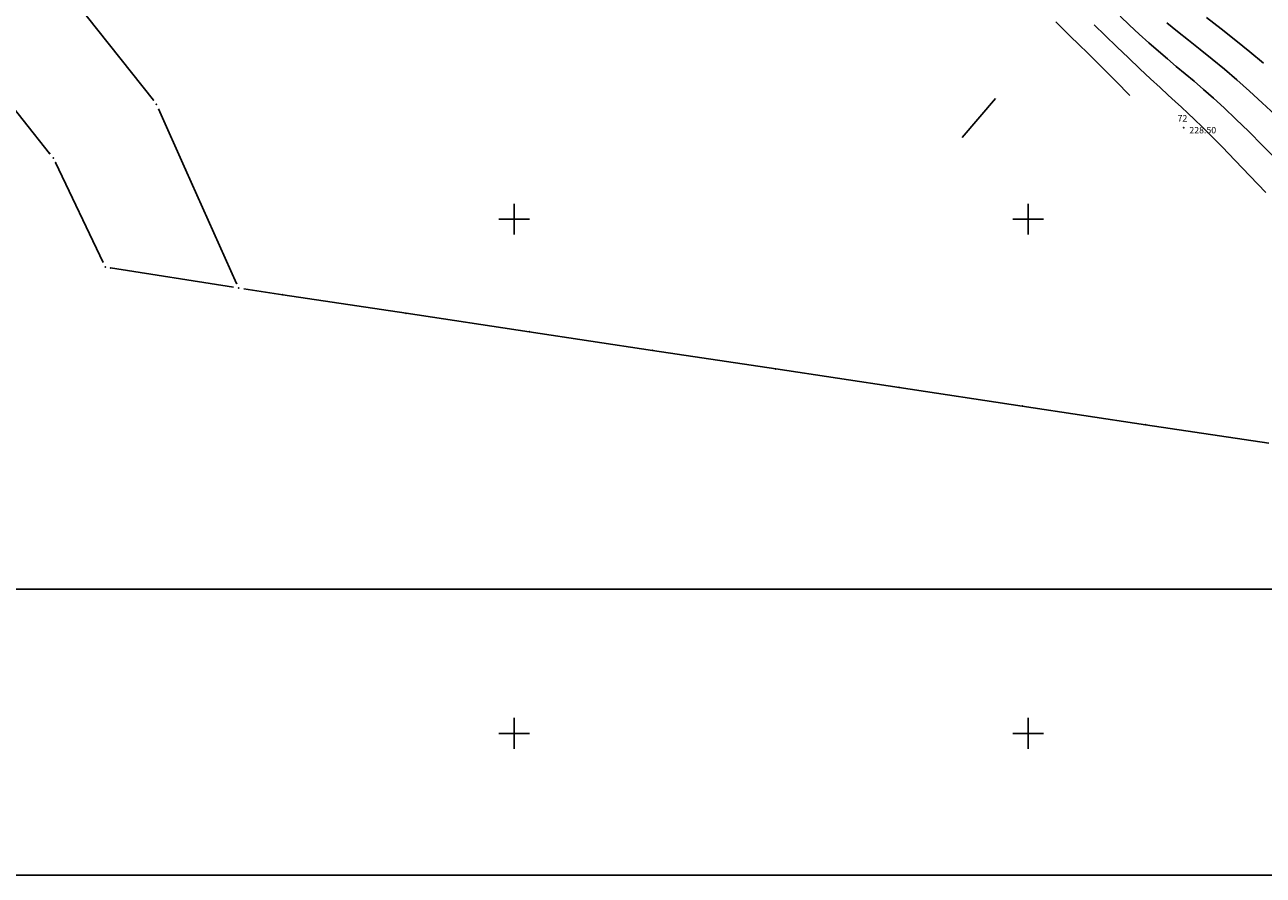
# Model space of a CAD drawing. Extents: x 139 to 1014513945, y 137 to 216636493.
# Drawn here: x 507257024 to 507257084, y 108318073 to 108318114 of the extents above; entities that cross this region are included whole.
import ezdxf

# ---------------------------------------------------------------- set-up
doc = ezdxf.new("R2010")
doc.units = 0
doc.header["$LTSCALE"] = 10
doc.layers.get('0').update_dxf_attribs({"linetype": 'CONTINUOUS'})
doc.layers.get('DEFPOINTS').update_dxf_attribs({"linetype": 'CONTINUOUS'})
for name, color, linetype in [('-os_ceste', 1, 'CONTINUOUS'), ('GEO-22_NIVO', 8, 'CONTINUOUS'), ('KOTE', 7, 'CONTINUOUS'), ('KOTE1', 5, 'CONTINUOUS'), ('KRIZI', 8, 'CONTINUOUS'), ('POINT_FRZ', 9, 'CONTINUOUS'), ('PS_KRIZI', 8, 'CONTINUOUS'), ('PS_OZNST', 1, 'CONTINUOUS'), ('PS_PLASTNICE', 8, 'CONTINUOUS'), ('PS_SITUTOCKE', 8, 'CONTINUOUS'), ('PS_VISST', 8, 'CONTINUOUS')]:
    doc.layers.add(name, color=color, linetype=linetype)
doc.styles.add('STYLE2', font='ARIAL.TTF', dxfattribs={"width": 0.8})
doc.dimstyles.new('K500', dxfattribs={"dimtxt": 1.3, "dimasz": 0.3, "dimexe": 1.25, "dimexo": 0.625, "dimgap": 0.3, "dimtad": 1, "dimzin": 4, "dimdsep": 46, "dimtxsty": 'STYLE2', "dimblk1": 'MOJA2', "dimblk2": 'MOJA2', "dimsah": 1, "dimcen": 2, "dimse1": 1, "dimse2": 1, "dimclrd": 5, "dimclre": 5, "dimclrt": 5, "dimadec": 0, "dimazin": 0, "dimtfac": 1, "dimtdec": 4, "dimtmove": 0, "dimatfit": 3, "dimldrblk": 'MOJA2', "dimfxl": 0, "dimtolj": 1, "dimtzin": 0, "dimarcsym": 0})

# ---------------------------------------------------------------- blocks, each defined once
blk = doc.blocks.new('PP_CROSS')
at = {"layer": 'KRIZI'}
for p, q in [((0, -3), (0, 3)), ((-3, 0), (3, 0))]:
    blk.add_line(p, q, dxfattribs=at)
blk = doc.blocks.new('PP_ST5')
blk.add_circle((0, 0), 0.05)
at = {"color": 3, "flags": 1}
blk.add_attdef('PR_PROF', (1.24, -3.18), '', height=1.2, dxfattribs=at)
at = {"color": 5, "flags": 1}
blk.add_attdef('SIMBOL_PP', (1.27, -5.14), '', height=1.2, dxfattribs=at)
at = {"layer": 'PS_OZNST'}
blk.add_attdef('OZNAKA', (-1.2, 1.2), '', height=1.25, dxfattribs=at)
at = {"layer": 'PS_VISST'}
blk.add_attdef('VISINA', (1.1, -1.1), '', height=1.25, dxfattribs=at)
blk = doc.blocks.new('KOTI')
at = {"layer": 'POINT_FRZ'}
for p in [(507257029.953, 108318110.743), (507257030.103, 108318110.543), (507257024.903, 108318108.153), (507257025.083, 108318107.923), (507257025.193, 108318107.703), (507257031.523, 108318107.363), (507257027.623, 108318102.623), (507257027.873, 108318102.583), (507257034.003, 108318101.833), (507257034.103, 108318101.603), (507257036.243, 108318101.283), (507257042.243, 108318100.383), (507257048.233, 108318099.483), (507257054.233, 108318098.573), (507257060.223, 108318097.673), (507257066.223, 108318096.773), (507257072.213, 108318095.863), (507257078.213, 108318094.963)]:
    blk.add_point(p, dxfattribs=at)
blk = doc.blocks.new('KRIZI')
at = {"layer": 'PS_KRIZI', "linetype": 'Continuous'}
blk.add_line((507257069.286, 108318108.931), (507257070.912, 108318110.83), dxfattribs=at)
at = {"layer": 'PS_KRIZI', "linetype": 'Continuous', "xscale": 0.25, "yscale": 0.25, "zscale": 0.25, "rotation": 359.9999965849054}
for p in [(507257047.503, 108318104.953), (507257072.503, 108318104.953), (507257047.503, 108318079.953), (507257072.503, 108318079.953)]:
    blk.add_blockref('PP_CROSS', p, dxfattribs=at)
blk = doc.blocks.new('MOJA2')
at = {"layer": 'KOTE', "color": 164, "linetype": 'Continuous'}
for p, q in [((0, -3.75), (0, 3.75)), ((-2.5, 0), (2.5, 0))]:
    blk.add_line(p, q, dxfattribs=at)
at = {"layer": 'KOTE', "color": 164, "linetype": 'Continuous', "const_width": 0.125}
blk.add_lwpolyline([(-0.88, -0.88), (0.88, 0.88)], dxfattribs=at)
blk = doc.blocks.new('*D102')
at = {"layer": 'DEFPOINTS', "color": 0}
for p in [(507257088.042, 108318143.575), (507257119.448, 108318119.765), (507257113.532, 108318111.591)]:
    blk.add_point(p, dxfattribs=at)
at = {"layer": 'KOTE1', "color": 5}
blk.add_line((507257081.855, 108318134.514), (507257113.289, 108318111.767), dxfattribs=at)
at = {"layer": 'KOTE1', "color": 5, "xscale": 0.3, "yscale": 0.3, "zscale": 0.3}
for p, rotation in [((507257081.612, 108318134.69), 144.1072453133474), ((507257113.532, 108318111.591), 324.1072453133473)]:
    blk.add_blockref('MOJA2', p, dxfattribs=dict(at, rotation=rotation))
at = {"layer": 'KOTE1', "color": 5, "insert": (507257098.137, 108318123.921), "char_height": 1.3, "attachment_point": 5, "rotation": 324.10725, "style": 'STYLE2'}
blk.add_mtext('\\A1;40.00', dxfattribs=at)

msp = doc.modelspace()

# ---------------------------------------------------------------- linework, layer by layer
at = {"layer": '-os_ceste'}
msp.add_line((507256671.089, 108318086.961), (507257198.136, 108318086.961), dxfattribs=at)
msp.add_lwpolyline([(507256654.151, 108318073.056), (507256654.151, 108318523.609), (507257216.851, 108318523.609), (507257216.851, 108318073.056)], close=True)
at = {"layer": 'GEO-22_NIVO'}
for p, q in [((507257029.953, 108318110.743), (507257026.183, 108318115.493)), ((507257021.133, 108318112.893), (507257024.903, 108318108.153)), ((507257029.953, 108318110.743), (507257029.953, 108318110.743)), ((507257031.523, 108318107.363), (507257030.203, 108318110.313)), ((507257024.903, 108318108.153), (507257024.903, 108318108.153)), ((507257024.903, 108318108.153), (507257024.923, 108318108.123)), ((507257025.193, 108318107.703), (507257025.193, 108318107.703)), ((507257025.193, 108318107.703), (507257027.513, 108318102.853)), ((507257034.003, 108318101.833), (507257031.523, 108318107.363)), ((507257031.523, 108318107.363), (507257031.523, 108318107.363)), ((507257027.873, 108318102.583), (507257027.873, 108318102.583)), ((507257027.873, 108318102.583), (507257033.853, 108318101.643)), ((507257034.003, 108318101.833), (507257034.003, 108318101.833)), ((507257036.243, 108318101.283), (507257034.353, 108318101.573)), ((507257042.243, 108318100.383), (507257036.243, 108318101.283)), ((507257036.243, 108318101.283), (507257036.243, 108318101.283)), ((507257048.233, 108318099.483), (507257042.243, 108318100.383)), ((507257042.243, 108318100.383), (507257042.243, 108318100.383)), ((507257054.233, 108318098.573), (507257048.233, 108318099.483)), ((507257048.233, 108318099.483), (507257048.233, 108318099.483)), ((507257060.223, 108318097.673), (507257054.233, 108318098.573)), ((507257054.233, 108318098.573), (507257054.233, 108318098.573)), ((507257066.223, 108318096.773), (507257060.223, 108318097.673)), ((507257060.223, 108318097.673), (507257060.223, 108318097.673)), ((507257072.213, 108318095.863), (507257066.223, 108318096.773)), ((507257066.223, 108318096.773), (507257066.223, 108318096.773)), ((507257078.213, 108318094.963), (507257072.213, 108318095.863)), ((507257072.213, 108318095.863), (507257072.213, 108318095.863)), ((507257084.203, 108318094.063), (507257078.213, 108318094.963)), ((507257078.213, 108318094.963), (507257078.213, 108318094.963))]:
    msp.add_line(p, q, dxfattribs=at)
at = {"layer": 'PS_KRIZI', "linetype": 'Continuous'}
msp.add_line((507257069.286, 108318108.931), (507257070.912, 108318110.83), dxfattribs=at)
at = {"layer": 'PS_PLASTNICE'}
for points in [[(507257076.97, 108318114.83), (507257077.432, 108318114.391), (507257077.904, 108318113.954), (507257078.375, 108318113.528), (507257078.836, 108318113.122), (507257079.277, 108318112.744), (507257079.707, 108318112.382), (507257080.135, 108318112.025), (507257080.571, 108318111.657), (507257081.025, 108318111.267), (507257081.509, 108318110.84), (507257082.031, 108318110.364), (507257082.601, 108318109.824), (507257083.227, 108318109.212), (507257083.895, 108318108.543), (507257084.589, 108318107.834)], [(507257079.245, 108318114.499), (507257079.763, 108318114.087), (507257080.307, 108318113.657), (507257080.872, 108318113.207), (507257081.454, 108318112.736), (507257082.051, 108318112.242), (507257082.658, 108318111.725), (507257083.273, 108318111.181), (507257083.89, 108318110.612), (507257084.508, 108318110.021)]]:
    msp.add_lwpolyline(points, dxfattribs=at)
at = {"layer": 'PS_PLASTNICE', "color": 213, "elevation": 225}
msp.add_lwpolyline([(507257081.172, 108318114.756), (507257081.883, 108318114.205), (507257082.594, 108318113.644), (507257083.286, 108318113.086), (507257083.944, 108318112.539)], dxfattribs=at)
at = {"layer": 'PS_PLASTNICE'}
for points, elevation in [([(507257073.846, 108318114.547), (507257074.173, 108318114.224), (507257074.546, 108318113.858), (507257074.959, 108318113.455), (507257075.403, 108318113.019), (507257075.872, 108318112.556), (507257076.36, 108318112.071), (507257076.859, 108318111.569), (507257077.351, 108318111.064), (507257077.44, 108318110.967)], 229), ([(507257075.71, 108318114.412), (507257076.245, 108318113.887), (507257076.808, 108318113.341), (507257077.377, 108318112.796), (507257077.932, 108318112.27), (507257078.451, 108318111.781), (507257078.915, 108318111.35), (507257079.309, 108318110.988), (507257079.65, 108318110.678), (507257079.963, 108318110.393), (507257080.27, 108318110.108), (507257080.597, 108318109.798), (507257080.966, 108318109.438), (507257081.403, 108318109.003), (507257081.93, 108318108.466), (507257082.564, 108318107.812), (507257083.283, 108318107.064), (507257084.056, 108318106.255)], 228)]:
    msp.add_lwpolyline(points, dxfattribs=dict(at, elevation=elevation))

# ---------------------------------------------------------------- block references
for name in ['KOTI', 'KRIZI']:
    msp.add_blockref(name, (0, 0))
at = {"layer": 'PS_KRIZI', "linetype": 'Continuous', "xscale": 0.25, "yscale": 0.25, "zscale": 0.25, "rotation": 359.9999965849054}
for p in [(507257047.503, 108318104.953), (507257072.503, 108318104.953), (507257047.503, 108318079.953), (507257072.503, 108318079.953)]:
    msp.add_blockref('PP_CROSS', p, dxfattribs=at)
at = {"layer": 'PS_SITUTOCKE', "xscale": 0.25, "yscale": 0.25, "zscale": 0.25, "rotation": 359.9999965849054}
msp.add_blockref('PP_ST5', (507257080.068, 108318109.401), dxfattribs=at).add_auto_attribs({'OZNAKA': '72', 'VISINA': '228.50'})

# ---------------------------------------------------------------- dimensions: what is measured, and where the dimension line sits
at = {"layer": 'KOTE1'}
dim = msp.add_linear_dim(base=(507257113.532, 108318111.591), p1=(507257088.042, 108318143.575), p2=(507257119.448, 108318119.765), angle=324.10725, text='40.00', dimstyle='K500', override={"dimtmove": 1}, dxfattribs=at)
dim.commit()
dim.dimension.update_dxf_attribs({"geometry": '*D102', "text_midpoint": (507257098.137, 108318123.921)})

doc.saveas('drawing.dxf')
